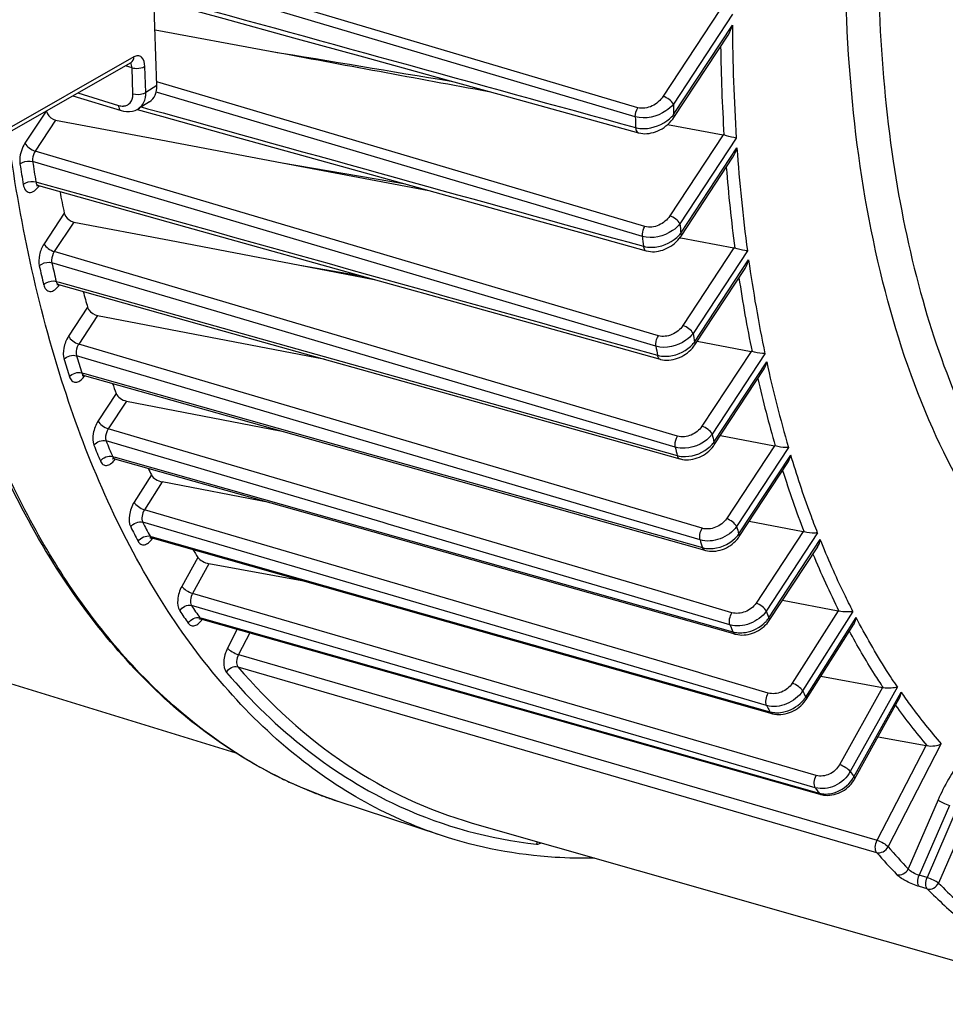
# Model space of a CAD drawing. Units: millimetres. Extents: x 0 to 594, y -37 to 420.
# Drawn here: x 331 to 344, y 43 to 56 of the extents above; entities that cross this region are included whole.
import ezdxf

# ---------------------------------------------------------------- set-up
doc = ezdxf.new("R2010")
doc.units = ezdxf.units.MM
doc.header["$LTSCALE"] = 32.67
doc.layers.get('0').update_dxf_attribs({"linetype": 'CONTINUOUS'})
doc.layers.add('SOLIDES', color=7, linetype='CONTINUOUS')

msp = doc.modelspace()

# ---------------------------------------------------------------- linework, layer by layer
at = {"color": 9, "linetype": 'CONTINUOUS'}
for p, q in [((339.784571, 55.076466), (333.225908, 57.021484)), ((339.750036, 54.953285), (333.229619, 56.886996)), ((340.889917, 56.390438), (340.126672, 55.229942)), ((341.06375, 56.339177), (340.264774, 55.124353)), ((340.268623, 54.983129), (341.063916, 56.192354)), ((333.293204, 55.421923), (333.278094, 55.426402)), ((333.322737, 55.413168), (333.293204, 55.421923)), ((339.880051, 53.469425), (333.322737, 55.413168)), ((333.287373, 55.280817), (333.269865, 55.286007)), ((338.457406, 53.748235), (333.287373, 55.280817)), ((331.782616, 55.031549), (331.495749, 54.595374)), ((333.068454, 55.086559), (333.153565, 55.062946)), ((331.909384, 54.908727), (331.63385, 54.489784)), ((340.937367, 54.710368), (340.216154, 53.61378)), ((341.115359, 54.665431), (340.354256, 53.508192)), ((338.704423, 52.395805), (331.63385, 54.489784)), ((340.365915, 53.378843), (341.12437, 54.532056)), ((340.029078, 51.852057), (331.599166, 54.348763)), ((331.643727, 54.074189), (331.689147, 54.061515)), ((332.026721, 53.650487), (331.754124, 53.236009)), ((339.846029, 53.336599), (338.457406, 53.748235)), ((332.155813, 53.5312), (331.892224, 53.130418)), ((338.991006, 51.03083), (331.892224, 53.130418)), ((341.083475, 53.180304), (340.393704, 52.131523)), ((341.265692, 53.141792), (340.531806, 52.025935)), ((334.090408, 52.321281), (331.85908, 52.981298)), ((340.550423, 51.907166), (341.282417, 53.020146)), ((331.918128, 52.728746), (331.960064, 52.71699)), ((331.960064, 52.71699), (335.542189, 51.712807)), ((332.342518, 52.378432), (332.084808, 51.98659)), ((340.290813, 50.487266), (334.090408, 52.321281)), ((340.061946, 51.993774), (338.704423, 52.395805)), ((332.476933, 52.267237), (332.222911, 51.881002)), ((334.450208, 51.223326), (332.222911, 51.881002)), ((341.317019, 51.783185), (340.650806, 50.770223)), ((339.549665, 49.551619), (332.191736, 51.724427)), ((335.542189, 51.712807), (339.144277, 50.703179)), ((341.503598, 51.751304), (340.788877, 50.664588)), ((340.813868, 50.555511), (341.527299, 51.640266)), ((332.26445, 51.492657), (332.302648, 51.481906)), ((332.302648, 51.481906), (335.908449, 50.467055)), ((332.729271, 51.214264), (332.484302, 50.841794)), ((332.868831, 51.110892), (332.622403, 50.736204)), ((340.655097, 49.391211), (334.450208, 51.223326)), ((340.322116, 50.637139), (338.991006, 51.03083)), ((340.058482, 48.544995), (332.622403, 50.736204)), ((336.338882, 49.469039), (332.593611, 50.572806)), ((339.144277, 50.703179), (340.316962, 50.37452)), ((335.908449, 50.467055), (339.520721, 49.450499)), ((341.630662, 50.507855), (340.981763, 49.521219)), ((341.821806, 50.482915), (341.119911, 49.415699)), ((332.679495, 50.361063), (332.713722, 50.351397)), ((332.713722, 50.351397), (335.471903, 49.572465)), ((341.150914, 49.315764), (341.852008, 50.381761)), ((333.205042, 50.11259), (332.971918, 49.745094)), ((333.349799, 50.017446), (333.111647, 49.642023)), ((340.609459, 47.440328), (333.111647, 49.642023)), ((335.471903, 49.572465), (341.068716, 47.992039)), ((340.625796, 49.233847), (339.549665, 49.551619)), ((337.015557, 48.321004), (333.087409, 49.474636)), ((336.406246, 49.449186), (336.338882, 49.469039)), ((341.030501, 48.086438), (336.406246, 49.449186)), ((339.520721, 49.450499), (340.658092, 49.130447)), ((333.186874, 49.283528), (333.194404, 49.281397)), ((333.194404, 49.281397), (333.216704, 49.275086)), ((333.216704, 49.275086), (337.219771, 48.1423)), ((342.019761, 49.347254), (341.382934, 48.378973)), ((342.215748, 49.329678), (341.521036, 48.273384)), ((341.557829, 48.182252), (342.252167, 49.237978)), ((333.834161, 48.997457), (333.616313, 48.60553)), ((333.984318, 48.91249), (333.761772, 48.512108)), ((340.755488, 46.471359), (333.761772, 48.512108)), ((341.057383, 48.250661), (340.058482, 48.544995)), ((334.594872, 48.100298), (333.747174, 48.347688)), ((341.526403, 46.996326), (337.015557, 48.321004)), ((333.861685, 48.181403), (333.886119, 48.174487)), ((342.492912, 48.275149), (341.871979, 47.29631)), ((342.693243, 48.267611), (342.011709, 47.193241)), ((342.054421, 47.111101), (342.735879, 48.185352)), ((333.886119, 48.174487), (342.235571, 45.811399)), ((342.184565, 45.885494), (334.594872, 48.100298)), ((337.219771, 48.1423), (341.570705, 46.911174)), ((334.366831, 48.028151), (334.234368, 47.771842)), ((334.535938, 47.980282), (334.382784, 47.683938)), ((334.382784, 47.683938), (343.020012, 45.174383)), ((334.374853, 47.520121), (343.014095, 45.009798)), ((340.661426, 47.425069), (340.609459, 47.440328)), ((341.380254, 47.214002), (340.661426, 47.425069)), ((343.294829, 47.247932), (342.657955, 46.102137)), ((341.548693, 47.164545), (341.380254, 47.214002)), ((343.09274, 47.239471), (342.512495, 46.195556)), ((342.707133, 46.030659), (343.343936, 47.176328)), ((340.881514, 46.434587), (340.755488, 46.471359)), ((343.020012, 45.174383), (343.682487, 46.456239)), ((343.168426, 45.086475), (343.886853, 46.476594)), ((342.197192, 46.050702), (340.881514, 46.434587)), ((334.569819, 46.222616), (334.56746, 46.223988)), ((342.184565, 45.885494), (342.201515, 45.860704)), ((343.844428, 45.719148), (343.440955, 44.78819)), ((343.99832, 45.644957), (343.589425, 44.701488)), ((344.104258, 45.611837), (343.696193, 44.670276)), ((344.25815, 45.537646), (343.850085, 44.596085)), ((343.696193, 44.670276), (343.589425, 44.701488)), ((343.698008, 44.516987), (343.591237, 44.548204))]:
    msp.add_line(p, q, dxfattribs=at)
at = {"color": 7, "linetype": 'CONTINUOUS'}
for p, q in [((333.279781, 55.37664), (333.234776, 56.704159)), ((333.254265, 56.129263), (334.812431, 55.840936)), ((340.271642, 54.945687), (341.003655, 56.058695)), ((333.179284, 55.155641), (333.0282, 55.061469)), ((331.909384, 54.908727), (333.334817, 54.639839)), ((340.187023, 54.848616), (340.937367, 54.710368)), ((333.334817, 54.639839), (334.97189, 54.331172)), ((334.97189, 54.331172), (336.959384, 53.956649)), ((334.97189, 54.331172), (336.640499, 54.045129)), ((340.368934, 53.3414), (341.070823, 54.408606)), ((331.678376, 54.022915), (333.684329, 53.463043)), ((332.155813, 53.5312), (333.448588, 53.284398)), ((333.684329, 53.463043), (336.36804, 52.714094)), ((338.99439, 53.392044), (339.895783, 53.141982)), ((333.448588, 53.284398), (335.214208, 52.947394)), ((340.352039, 53.317912), (340.364092, 53.315644)), ((340.364092, 53.315644), (341.083475, 53.180304)), ((335.214208, 52.947394), (336.219441, 52.75556)), ((335.214208, 52.947394), (336.07027, 52.797185)), ((340.553443, 51.869724), (341.234211, 52.904816)), ((331.951216, 52.685429), (333.851242, 52.152649)), ((332.476933, 52.267237), (335.532936, 51.679796)), ((333.851242, 52.152649), (339.135309, 50.671174)), ((339.18328, 51.928555), (340.084548, 51.677098)), ((340.587962, 51.92221), (341.317019, 51.783185)), ((335.532936, 51.679796), (335.548013, 51.676897)), ((335.532936, 51.679796), (335.545967, 51.677471)), ((340.81693, 50.518133), (341.48374, 51.532003)), ((318.054013, 51.37477), (334.347339, 46.355155)), ((332.29554, 51.456652), (340.690019, 49.09376)), ((332.868831, 51.110892), (334.945656, 50.710629)), ((339.135309, 50.671174), (340.351054, 50.330363)), ((340.902236, 50.647839), (341.630662, 50.507855)), ((332.704992, 50.332548), (332.708196, 50.331745)), ((332.708173, 50.33175), (335.429547, 49.563103)), ((341.153896, 49.278265), (341.812686, 50.27994)), ((334.798092, 49.741452), (333.349799, 50.017446)), ((335.429547, 49.563103), (341.063078, 47.972073)), ((341.291571, 49.487596), (342.019761, 49.347254)), ((333.209031, 49.261471), (333.212601, 49.260586)), ((333.212574, 49.260593), (337.215636, 48.127682)), ((341.560848, 48.144809), (342.216409, 49.141574)), ((335.289931, 48.672668), (333.984318, 48.91249)), ((341.740825, 48.41846), (342.492912, 48.275149)), ((333.878384, 48.166166), (333.883431, 48.164988)), ((333.883389, 48.164999), (333.901212, 48.159954)), ((333.901212, 48.159954), (342.166185, 45.820555)), ((337.215636, 48.127682), (341.597007, 46.8878)), ((342.058557, 47.075387), (342.704495, 48.093643)), ((341.063078, 47.972073), (341.098083, 47.962187)), ((342.259704, 47.392475), (343.09274, 47.239471)), ((342.714972, 46.001175), (343.319534, 47.088838)), ((341.59701, 46.887804), (341.606493, 46.885271)), ((341.606493, 46.885271), (341.633887, 46.879573)), ((343.032936, 46.573221), (343.682487, 46.456239)), ((342.166185, 45.820555), (342.257894, 45.794599)), ((342.257912, 45.794599), (342.26707, 45.792153)), ((342.26707, 45.792153), (342.294667, 45.786461)), ((337.129103, 45.23788), (335.71666, 45.705024)), ((337.545623, 45.407626), (346.121205, 42.957526))]:
    msp.add_line(p, q, dxfattribs=at)
for points in [[(333.240255, 56.54253), (334.183088, 56.282656), (335.128956, 56.021969), (336.072698, 55.761891), (337.014313, 55.502423), (337.953803, 55.243563), (339.792634, 54.736974)], [(333.011043, 55.052335), (333.343857, 54.959964), (334.290346, 54.697287), (335.234942, 54.435153), (336.177644, 54.173562), (337.118453, 53.912513), (338.057368, 53.652007), (338.99439, 53.392044)], [(339.792668, 54.736974), (339.798279, 54.735484), (339.824296, 54.729982), (339.851367, 54.726548), (339.879311, 54.725251), (339.907895, 54.726129), (339.936968, 54.729212), (339.966371, 54.734495), (339.995843, 54.741951), (340.025234, 54.751555), (340.054393, 54.763267), (340.083042, 54.776994), (340.111056, 54.792682), (340.138284, 54.810275), (340.164457, 54.829624), (340.189451, 54.850661), (340.21313, 54.873324), (340.235264, 54.897457), (340.255703, 54.922968), (340.271655, 54.94571)], [(331.655015, 54.024917), (331.654215, 54.024368), (331.652476, 54.023281), (331.651815, 54.022926), (331.652256, 54.023102), (331.653793, 54.023599), (331.656478, 54.024219), (331.660207, 54.024723), (331.66468, 54.024895), (331.669801, 54.024585), (331.675407, 54.023658), (331.678398, 54.022911)], [(339.895805, 53.141983), (339.901229, 53.14053), (339.926696, 53.135021), (339.953113, 53.131451), (339.980319, 53.129877), (340.008096, 53.13033), (340.036319, 53.132832), (340.064844, 53.137385), (340.093412, 53.14396), (340.121892, 53.152539), (340.150141, 53.163088), (340.177875, 53.17551), (340.204971, 53.189752), (340.231301, 53.205759), (340.256589, 53.223375), (340.280729, 53.242529), (340.303605, 53.263152), (340.324987, 53.285061), (340.34475, 53.308146), (340.362832, 53.332376), (340.368938, 53.341411)], [(336.36804, 52.714094), (337.308172, 52.451755), (338.246586, 52.189909), (339.18328, 51.928555)], [(331.925425, 52.685913), (331.924824, 52.685577), (331.924706, 52.685506), (331.926172, 52.686015), (331.929132, 52.686728), (331.933299, 52.687282), (331.938606, 52.687403), (331.944805, 52.686821), (331.951203, 52.685433)], [(340.084568, 51.677098), (340.092555, 51.674979), (340.119189, 51.669416), (340.146781, 51.665931), (340.175145, 51.664572), (340.204004, 51.665367), (340.233227, 51.668322), (340.262658, 51.673428), (340.291967, 51.680633), (340.321004, 51.68989), (340.349636, 51.701153), (340.377567, 51.714306), (340.404651, 51.729264), (340.430774, 51.745969), (340.455724, 51.764292), (340.479379, 51.784153), (340.501614, 51.805482), (340.522252, 51.828149), (340.541157, 51.852064), (340.553451, 51.869741)], [(332.272133, 51.458736), (332.271325, 51.458179), (332.26956, 51.457072), (332.268868, 51.456699), (332.269272, 51.45686), (332.270773, 51.457348), (332.273417, 51.457968), (332.277108, 51.45848), (332.281566, 51.458667), (332.286714, 51.458369), (332.292373, 51.457443), (332.295585, 51.456639)], [(340.351068, 50.330364), (340.35945, 50.328133), (340.386182, 50.322529), (340.413826, 50.318992), (340.442203, 50.317564), (340.471047, 50.318269), (340.500239, 50.321112), (340.52962, 50.326083), (340.558865, 50.333138), (340.587823, 50.342229), (340.616359, 50.353315), (340.644175, 50.366284), (340.671128, 50.381054), (340.697093, 50.397567), (340.721833, 50.415677), (340.745225, 50.435296), (340.767146, 50.456349), (340.787406, 50.47868), (340.805874, 50.502182), (340.816935, 50.518147)], [(332.684489, 50.333685), (332.683713, 50.333158), (332.682043, 50.332124), (332.681441, 50.331802), (332.681925, 50.331995), (332.683481, 50.332494), (332.686146, 50.333106), (332.689829, 50.333603), (332.694265, 50.333776), (332.699377, 50.333471), (332.704992, 50.332548)], [(333.189118, 49.262716), (333.188308, 49.262157), (333.186534, 49.261042), (333.185824, 49.260658), (333.1862, 49.260809), (333.187657, 49.261289), (333.190238, 49.261903), (333.193855, 49.262421), (333.198257, 49.262629), (333.203374, 49.262362), (333.209031, 49.261471)], [(340.690031, 49.093762), (340.698502, 49.091498), (340.725309, 49.085844), (340.753021, 49.08225), (340.781457, 49.08076), (340.810346, 49.081396), (340.83957, 49.084163), (340.868972, 49.089054), (340.898218, 49.096022), (340.927157, 49.10502), (340.955654, 49.116008), (340.983401, 49.12887), (341.010249, 49.14352), (341.036077, 49.159899), (341.060648, 49.177859), (341.083837, 49.197306), (341.105524, 49.218165), (341.125521, 49.240272), (341.143702, 49.263516), (341.1539, 49.278277)], [(333.85671, 48.165102), (333.856679, 48.165083), (333.857609, 48.165427), (333.859767, 48.166034), (333.86308, 48.166644), (333.86734, 48.167005), (333.872511, 48.166913), (333.878384, 48.166166)], [(341.098082, 47.962192), (341.107867, 47.959587), (341.135171, 47.953925), (341.16313, 47.950408), (341.191582, 47.949021), (341.220341, 47.949742), (341.249271, 47.952544), (341.278237, 47.957395), (341.307038, 47.964259), (341.335554, 47.973097), (341.363631, 47.983869), (341.391023, 47.996487), (341.417591, 48.010888), (341.443199, 48.02702), (341.467627, 48.04476), (341.490743, 48.064032), (341.51241, 48.084769), (341.532444, 48.106835), (341.550701, 48.130134), (341.560853, 48.144824)], [(341.633887, 46.879573), (341.661933, 46.876062), (341.690464, 46.874724), (341.719289, 46.875539), (341.748271, 46.87848), (341.777269, 46.883513), (341.806088, 46.8906), (341.834603, 46.899704), (341.862658, 46.91078), (341.890007, 46.923742), (341.91651, 46.938521), (341.942028, 46.955063), (341.966341, 46.973242), (341.989312, 46.992975), (342.010805, 47.01419), (342.030632, 47.036746), (342.048651, 47.06054), (342.058561, 47.0754)], [(342.294667, 45.786461), (342.322903, 45.783086), (342.351593, 45.782024), (342.380537, 45.783255), (342.409583, 45.786755), (342.438578, 45.792485), (342.467336, 45.800407), (342.495727, 45.810482), (342.523583, 45.822656), (342.550667, 45.836837), (342.576835, 45.85295), (342.601939, 45.870928), (342.625758, 45.890632), (342.648153, 45.911966), (342.668981, 45.93484), (342.688054, 45.959092), (342.705226, 45.984596), (342.714972, 46.001184)]]:
    msp.add_lwpolyline(points, dxfattribs=at)
at = {"color": 9, "linetype": 'CONTINUOUS'}
for centre, radius, start, end in [((365.992266, 56.267889), 24.928464, 180.1736087, 183.6856422), ((365.863937, 56.24411), 24.962339, 180.7734344, 183.529022), ((367.574623, 55.797898), 27.318153, 181.4128047, 181.7091107), ((367.329245, 55.752925), 27.590799, 181.6607857, 181.9630995), ((362.910782, 56.044367), 21.838838, 183.9708361, 187.6377173), ((352.84566, 57.646954), 21.675457, 188.8484429, 189.5881176), ((352.890164, 57.663221), 21.547442, 188.8484477, 189.5881118), ((362.787369, 56.013099), 21.876862, 184.5683154, 187.4473462), ((331.410513, 54.207546), 0.334641, 323.3843794, 325.3944752), ((331.400888, 54.214251), 0.34637, 325.385802, 325.9252421), ((364.476213, 55.617138), 24.213973, 184.9965791, 185.3038889), ((364.221909, 55.574342), 24.478378, 185.2451386, 185.5589416), ((350.118779, 57.117349), 18.722274, 192.762842, 193.556577), ((359.986103, 55.626812), 18.884453, 187.934004, 191.8425043), ((350.057661, 57.097825), 18.833356, 192.7628448, 193.5565854), ((359.86981, 55.590034), 18.928523, 188.5412879, 191.6107806), ((331.683035, 52.870242), 0.334943, 323.4094442, 325.4018484), ((331.673392, 52.876957), 0.346694, 325.3932361, 325.9256176), ((331.668731, 52.880106), 0.352318, 325.9261482, 326.6685388), ((361.499868, 55.251837), 21.21476, 188.7462868, 189.0709679), ((340.237051, 52.145183), 0.393515, 319.0654446, 322.7821753), ((361.231775, 55.18172), 21.462549, 188.9248159, 189.2564392), ((340.204943, 52.17349), 0.436318, 312.1032931, 319.0197427), ((347.536459, 56.411596), 16.219855, 196.9868963, 197.8500712), ((347.612384, 56.435138), 16.124119, 196.9869002, 197.8500656), ((357.30541, 55.039123), 16.140044, 192.1566567, 196.3970538), ((332.305096, 51.490551), 0.035219, 244.7735637, 254.2568915), ((332.026525, 51.642018), 0.335891, 323.5664814, 325.4114917), ((332.017393, 51.648369), 0.347014, 325.4041246, 325.9260858), ((357.196472, 54.998805), 16.190303, 192.7843097, 196.1141976), ((345.412918, 55.649082), 13.787793, 201.6029117, 202.5524548), ((358.730569, 54.717829), 18.393832, 192.7301024, 193.0786758), ((345.323985, 55.620909), 13.869717, 201.6029061, 202.5524636), ((358.453127, 54.640254), 18.631075, 192.8798061, 193.2357354), ((340.468682, 50.812038), 0.430162, 313.0591848, 320.011193), ((340.499624, 50.785697), 0.389527, 320.0549841, 323.7774572), ((332.717645, 50.365338), 0.034897, 250.5478496, 254.2515943), ((332.440339, 50.516287), 0.334402, 323.3473913, 325.4035109), ((332.430636, 50.523046), 0.346227, 325.394412, 325.9204679), ((354.828909, 54.272747), 13.713603, 197.3941975, 201.0610975), ((343.364626, 54.720987), 11.712802, 206.9653713, 208.0255549), ((343.465134, 54.754455), 11.64361, 206.9653796, 208.0255463), ((356.223955, 54.046752), 15.798064, 197.0460669, 197.425549), ((333.222081, 49.294182), 0.034909, 247.9933206, 254.195979), ((332.939681, 49.448665), 0.340544, 324.3187524, 325.4259715), ((340.803389, 49.564297), 0.427341, 314.0445512, 321.0329507), ((340.832336, 49.540534), 0.389891, 321.0728743, 324.7951736), ((355.940704, 53.96058), 16.027739, 197.1521147, 197.5393587), ((352.78467, 53.441983), 11.506664, 202.4736276, 206.6959298), ((341.696717, 53.699501), 9.583169, 213.9493319, 215.1564748), ((341.585689, 53.659782), 9.640116, 213.9493225, 215.1564847), ((354.026474, 53.269173), 13.466398, 201.7761798, 202.1943326), ((341.23415, 48.402296), 0.391391, 322.0749601, 325.7912446), ((333.892847, 48.198417), 0.034731, 248.8999746, 254.1987277), ((353.737239, 53.175581), 13.687972, 201.8264649, 202.2527579), ((341.206352, 48.424308), 0.426849, 315.0342086, 322.0376555), ((352.098567, 52.386148), 11.345087, 207.2402738, 207.7078377), ((351.829168, 52.302359), 11.588829, 207.248944, 207.4865086), ((341.692595, 47.344771), 0.430796, 316.7078012, 323.7215138), ((341.718124, 47.325757), 0.398965, 323.7534477, 327.4502092), ((349.771149, 51.635964), 7.986492, 215.4994693, 220.4554669), ((351.756653, 52.264632), 11.507087, 207.4865081, 207.7251962), ((341.664723, 47.25886), 0.36042, 262.5334219, 266.4861237), ((337.705444, 51.615668), 6.238362, 239.8254466, 242.4746494), ((337.667839, 51.544566), 6.157929, 242.4792053, 243.2140404), ((337.645355, 51.49965), 6.1077, 243.2124418, 245.3253716), ((350.374823, 51.358796), 9.337158, 214.2623291, 214.7947267), ((337.624003, 51.453561), 6.056905, 245.3269037, 246.5778256), ((342.325383, 46.245904), 0.438295, 320.0788846, 327.8134442), ((342.346662, 46.232199), 0.412986, 327.850049, 330.7903491), ((337.609802, 51.420708), 6.021115, 246.577552, 248.3417459), ((337.598042, 51.391208), 5.989357, 248.3421498, 250.0421161), ((350.020641, 51.225057), 9.482353, 214.4522785, 214.8143567), ((342.323482, 46.13553), 0.33607, 263.0085232, 267.2117967), ((337.590909, 51.37167), 5.968558, 250.0424576, 251.6983133), ((339.078232, 51.115701), 6.032987, 245.1565016, 245.5537359), ((339.053053, 51.065544), 5.976907, 245.5744914, 263.8769439), ((349.011265, 50.213857), 7.940295, 220.9498945, 223.8832332), ((349.129703, 50.259388), 7.892772, 220.9498893, 223.883228), ((349.031042, 49.77514), 7.325635, 224.9894839, 227.6925849), ((348.774102, 49.583363), 7.171813, 224.945102, 230.0776128)]:
    msp.add_arc(centre, radius, start, end, dxfattribs=at)
at = {"color": 7, "linetype": 'CONTINUOUS'}
for centre, radius, start, end in [((340.917312, 54.601964), 0.110243, 73.331865, 79.5184638), ((350.968425, 57.631642), 19.355561, 190.9888496, 191.8696211), ((341.06065, 53.059495), 0.122946, 73.7505364, 79.3009301), ((348.307745, 56.991729), 16.618393, 195.349963, 196.1171302), ((341.291213, 51.648431), 0.137203, 74.1812337, 79.1590517), ((345.945208, 56.223182), 14.133304, 200.1755084, 200.7570056), ((341.601535, 50.356916), 0.153724, 74.6301411, 79.0779149), ((343.880701, 55.344656), 11.888828, 205.6203899, 206.1091524), ((341.986791, 49.176859), 0.173555, 75.1040221, 79.0490258), ((342.055121, 54.330779), 9.799414, 212.235004, 212.9733623), ((342.455698, 48.080582), 0.198094, 75.7144164, 79.1718566), ((343.050641, 47.011073), 0.232245, 76.6173588, 79.5563173), ((343.633141, 46.183103), 0.277557, 77.303785, 79.7591485)]:
    msp.add_arc(centre, radius, start, end, dxfattribs=at)
msp.add_ellipse((332.975478, 55.470489), major_axis=(-0.209439, 0.3112), ratio=0.710304601, start_param=-3.165478676, end_param=-2.292274181, dxfattribs=at)
at = {"color": 9, "linetype": 'CONTINUOUS'}
for points, knots in [([(344.70178, 49.12833), (344.331876, 49.625765), (343.682353, 50.785589), (343.025892, 52.779552), (342.643792, 55.06872), (342.54616, 57.587254), (342.734895, 60.263726), (343.364772, 63.956663), (344.230604, 66.688232), (344.972976, 68.445115)], [0, 0, 0, 0, 0.09286042, 0.197226554, 0.313124081, 0.439373688, 0.573956552, 0.714288047, 1, 1, 1, 1]), ([(343.639718, 62.767005), (343.332982, 61.32427), (342.948867, 58.519187), (343.059316, 55.075158), (343.559548, 52.615694), (344.244292, 50.613619), (345.061927, 49.286151), (345.745488, 48.616006)], [0, 0, 0, 0, 0.298918501, 0.571214194, 0.69374781, 0.806002066, 1, 1, 1, 1]), ([(340.126672, 55.229942), (340.090249, 55.174562), (339.987792, 55.085148), (339.846277, 55.058165), (339.784571, 55.076466)], [0, 0, 0, 0, 0.507353714, 1, 1, 1, 1]), ([(340.264774, 55.124353), (340.252312, 55.149105), (340.208021, 55.191144), (340.156344, 55.22064), (340.126672, 55.229942)], [0, 0, 0, 0, 0.471232692, 1, 1, 1, 1]), ([(340.264774, 55.124353), (340.236136, 55.089217), (340.096568, 54.966154), (339.884701, 54.91337), (339.750036, 54.953285)], [0, 0, 0, 0, 0.243984778, 1, 1, 1, 1]), ([(340.268623, 54.983129), (340.270419, 54.979562), (340.275474, 54.968088), (340.276483, 54.95306), (340.271657, 54.945709)], [0, 0, 0, 0, 0.312298561, 1, 1, 1, 1]), ([(339.754639, 54.807779), (339.79157, 54.797357), (339.953108, 54.780766), (340.11853, 54.84594), (340.211663, 54.925236)], [0, 0, 0, 0, 0.238798952, 1, 1, 1, 1]), ([(339.754644, 54.807782), (339.755098, 54.79901), (339.757978, 54.772448), (339.774528, 54.741981), (339.792636, 54.736983)], [0, 0, 0, 0, 0.318620579, 1, 1, 1, 1]), ([(334.56746, 46.223988), (333.966306, 46.573795), (332.819455, 47.528773), (331.485842, 49.469839), (330.490484, 51.897967), (330.086725, 53.699633), (329.936385, 54.658468)], [0, 0, 0, 0, 0.210482448, 0.443680053, 0.706287789, 1, 1, 1, 1]), ([(331.495749, 54.595374), (331.454464, 54.532605), (331.422218, 54.43373), (331.424659, 54.335367), (331.42817, 54.312806)], [0, 0, 0, 0, 0.766928644, 1, 1, 1, 1]), ([(331.495749, 54.595374), (331.508212, 54.570622), (331.552502, 54.528583), (331.60418, 54.499087), (331.633851, 54.489785)], [0, 0, 0, 0, 0.471232677, 1, 1, 1, 1]), ([(331.63385, 54.489784), (331.612771, 54.458679), (331.596123, 54.409252), (331.597373, 54.360041), (331.599166, 54.348763)], [0, 0, 0, 0, 0.76692184, 1, 1, 1, 1]), ([(331.42817, 54.312806), (331.438273, 54.322246), (331.489155, 54.354076), (331.555328, 54.361612), (331.599165, 54.348767)], [0, 0, 0, 0, 0.232364703, 1, 1, 1, 1]), ([(331.472996, 54.036597), (331.483031, 54.046237), (331.533487, 54.07884), (331.599907, 54.087013), (331.643728, 54.074185)], [0, 0, 0, 0, 0.233568194, 1, 1, 1, 1]), ([(331.472996, 54.036597), (331.477354, 54.010817), (331.490146, 53.963914), (331.579513, 53.90487), (331.649755, 53.968457), (331.679114, 54.007952)], [0, 0, 0, 0, 0.274140348, 0.484022701, 1, 1, 1, 1]), ([(331.643727, 54.074189), (331.644719, 54.067773), (331.649101, 54.047414), (331.664214, 54.026867), (331.678376, 54.022915)], [0, 0, 0, 0, 0.306333008, 1, 1, 1, 1]), ([(340.354256, 53.508192), (340.326263, 53.472684), (340.189375, 53.34905), (339.979061, 53.297242), (339.846029, 53.336597)], [0, 0, 0, 0, 0.245806323, 1, 1, 1, 1]), ([(340.216154, 53.61378), (340.180556, 53.559654), (340.078011, 53.473817), (339.940205, 53.451593), (339.880051, 53.469425)], [0, 0, 0, 0, 0.508006521, 1, 1, 1, 1]), ([(340.354256, 53.508192), (340.341794, 53.532943), (340.297504, 53.574983), (340.245826, 53.604478), (340.216154, 53.61378)], [0, 0, 0, 0, 0.47123271, 1, 1, 1, 1]), ([(339.84609, 53.336581), (339.845114, 53.34751), (339.845989, 53.393749), (339.86114, 53.439791), (339.880051, 53.469425)], [0, 0, 0, 0, 0.23787669, 1, 1, 1, 1]), ([(340.365915, 53.378843), (340.367712, 53.375274), (340.372769, 53.363796), (340.373774, 53.34876), (340.368941, 53.341409)], [0, 0, 0, 0, 0.312327669, 1, 1, 1, 1]), ([(331.754124, 53.236009), (331.724535, 53.191026), (331.685758, 53.092775), (331.678628, 52.985798), (331.689624, 52.937234)], [0, 0, 0, 0, 0.519534852, 1, 1, 1, 1]), ([(331.754124, 53.236009), (331.766586, 53.211258), (331.810876, 53.169218), (331.862554, 53.139722), (331.892226, 53.130421)], [0, 0, 0, 0, 0.471232681, 1, 1, 1, 1]), ([(339.858651, 53.20313), (339.895185, 53.192793), (340.055311, 53.175871), (340.219925, 53.241411), (340.311209, 53.321478)], [0, 0, 0, 0, 0.23821079, 1, 1, 1, 1]), ([(331.892224, 53.130418), (331.869846, 53.097421), (331.852687, 53.044657), (331.856426, 52.992776), (331.85908, 52.981298)], [0, 0, 0, 0, 0.77190737, 1, 1, 1, 1]), ([(339.85863, 53.203139), (339.859489, 53.195505), (339.863517, 53.171939), (339.879573, 53.146501), (339.895785, 53.14199)], [0, 0, 0, 0, 0.313442547, 1, 1, 1, 1]), ([(331.689624, 52.937234), (331.699358, 52.947659), (331.747994, 52.983253), (331.815348, 52.994055), (331.85908, 52.981298)], [0, 0, 0, 0, 0.238443999, 1, 1, 1, 1]), ([(331.749023, 52.683182), (331.758682, 52.693786), (331.806866, 52.730052), (331.874423, 52.741482), (331.918129, 52.728743)], [0, 0, 0, 0, 0.239589773, 1, 1, 1, 1]), ([(331.918128, 52.728746), (331.919369, 52.723304), (331.924545, 52.705662), (331.938659, 52.688957), (331.951212, 52.685431)], [0, 0, 0, 0, 0.299776041, 1, 1, 1, 1]), ([(331.749023, 52.683182), (331.754603, 52.660055), (331.770187, 52.617417), (331.859743, 52.571613), (331.923476, 52.632224), (331.951966, 52.670585)], [0, 0, 0, 0, 0.263108253, 0.471545409, 1, 1, 1, 1]), ([(340.393704, 52.131523), (340.358702, 52.078304), (340.256024, 51.99519), (340.120983, 51.97629), (340.061946, 51.993774)], [0, 0, 0, 0, 0.508485204, 1, 1, 1, 1]), ([(340.531806, 52.025935), (340.519344, 52.050686), (340.475053, 52.092726), (340.423376, 52.122222), (340.393704, 52.131523)], [0, 0, 0, 0, 0.471232723, 1, 1, 1, 1]), ([(332.084808, 51.98659), (332.053422, 51.938867), (332.013855, 51.835465), (332.009208, 51.722164), (332.024251, 51.672917)], [0, 0, 0, 0, 0.525900933, 1, 1, 1, 1]), ([(332.084808, 51.98659), (332.09727, 51.961838), (332.141561, 51.919799), (332.193238, 51.890303), (332.22291, 51.881001)], [0, 0, 0, 0, 0.471232676, 1, 1, 1, 1]), ([(340.029078, 51.852057), (340.027343, 51.863345), (340.026105, 51.912558), (340.041723, 51.962069), (340.061946, 51.993774)], [0, 0, 0, 0, 0.2329441, 1, 1, 1, 1]), ([(340.531806, 52.025935), (340.504416, 51.989949), (340.370191, 51.865157), (340.160861, 51.813168), (340.029078, 51.852057)], [0, 0, 0, 0, 0.247634294, 1, 1, 1, 1]), ([(340.550423, 51.907166), (340.55222, 51.903598), (340.557276, 51.892123), (340.558283, 51.877091), (340.553453, 51.869739)], [0, 0, 0, 0, 0.312312633, 1, 1, 1, 1]), ([(332.222911, 51.881002), (332.21499, 51.869332), (332.190249, 51.821616), (332.179852, 51.762534), (332.191736, 51.724427)], [0, 0, 0, 0, 0.261089964, 1, 1, 1, 1]), ([(340.048705, 51.729394), (340.084938, 51.71912), (340.244069, 51.702058), (340.407964, 51.768694), (340.497481, 51.849769)], [0, 0, 0, 0, 0.237704984, 1, 1, 1, 1]), ([(340.048709, 51.729398), (340.049874, 51.722832), (340.054812, 51.702149), (340.070097, 51.681147), (340.084551, 51.677107)], [0, 0, 0, 0, 0.3076211, 1, 1, 1, 1]), ([(332.097398, 51.439769), (332.10404, 51.419149), (332.122401, 51.381022), (332.184221, 51.356826), (332.248176, 51.385589), (332.280757, 51.420857), (332.296764, 51.442536)], [0, 0, 0, 0, 0.24855161, 0.453573921, 0.69081978, 1, 1, 1, 1]), ([(332.26445, 51.492657), (332.265677, 51.4887), (332.270736, 51.475321), (332.28081, 51.463058), (332.290086, 51.458691)], [0, 0, 0, 0, 0.287808613, 1, 1, 1, 1]), ([(332.484302, 50.841794), (332.451151, 50.791392), (332.410993, 50.683266), (332.40903, 50.563665), (332.428507, 50.514472)], [0, 0, 0, 0, 0.532756738, 1, 1, 1, 1]), ([(332.484302, 50.841794), (332.496765, 50.817043), (332.541055, 50.775003), (332.592733, 50.745507), (332.622404, 50.736206)], [0, 0, 0, 0, 0.471232677, 1, 1, 1, 1]), ([(332.622403, 50.736204), (332.614014, 50.723856), (332.588635, 50.674169), (332.578123, 50.611128), (332.593611, 50.572806)], [0, 0, 0, 0, 0.265335441, 1, 1, 1, 1]), ([(340.650806, 50.770223), (340.616225, 50.717644), (340.513414, 50.636533), (340.380371, 50.61991), (340.322116, 50.637139)], [0, 0, 0, 0, 0.508821486, 1, 1, 1, 1]), ([(340.788908, 50.664635), (340.776445, 50.689386), (340.732155, 50.731426), (340.680477, 50.760921), (340.650806, 50.770223)], [0, 0, 0, 0, 0.471232732, 1, 1, 1, 1]), ([(340.290813, 50.487266), (340.288241, 50.498753), (340.284607, 50.550652), (340.300655, 50.60347), (340.322116, 50.637139)], [0, 0, 0, 0, 0.227693557, 1, 1, 1, 1]), ([(340.788876, 50.664592), (340.707381, 50.55357), (340.516355, 50.458097), (340.33321, 50.474784), (340.290813, 50.487266)], [0, 0, 0, 0, 0.757053826, 1, 1, 1, 1]), ([(340.316962, 50.37452), (340.352959, 50.364296), (340.511388, 50.347258), (340.674575, 50.415518), (340.762377, 50.497741)], [0, 0, 0, 0, 0.23727414, 1, 1, 1, 1]), ([(340.813911, 50.555576), (340.815707, 50.552007), (340.820764, 50.54053), (340.82177, 50.525496), (340.816938, 50.518145)], [0, 0, 0, 0, 0.31232145, 1, 1, 1, 1]), ([(332.514903, 50.301467), (332.522431, 50.283349), (332.543065, 50.249897), (332.602616, 50.233562), (332.662002, 50.262417), (332.693313, 50.296098), (332.708619, 50.316661)], [0, 0, 0, 0, 0.238885606, 0.444937437, 0.6878878, 1, 1, 1, 1]), ([(340.316965, 50.374523), (340.318346, 50.368965), (340.323978, 50.351072), (340.338244, 50.333947), (340.351056, 50.330369)], [0, 0, 0, 0, 0.300954793, 1, 1, 1, 1]), ([(342.215748, 49.329678), (342.182496, 49.414359), (342.050541, 49.761243), (341.933098, 50.11361), (341.852008, 50.381761)], [0, 0, 0, 0, 0.245138775, 1, 1, 1, 1]), ([(332.971918, 49.745094), (332.938317, 49.69213), (332.899281, 49.581202), (332.901166, 49.457104), (332.925231, 49.409794)], [0, 0, 0, 0, 0.54164403, 1, 1, 1, 1]), ([(332.971918, 49.745094), (332.985072, 49.7209), (333.030211, 49.680178), (333.08195, 49.651328), (333.111648, 49.642026)], [0, 0, 0, 0, 0.469465672, 1, 1, 1, 1]), ([(333.111647, 49.642023), (333.094431, 49.615785), (333.074166, 49.560471), (333.075185, 49.498209), (333.087409, 49.474636)], [0, 0, 0, 0, 0.541661898, 1, 1, 1, 1]), ([(340.981763, 49.521219), (340.947462, 49.469064), (340.844538, 49.389319), (340.71284, 49.374162), (340.655097, 49.391211)], [0, 0, 0, 0, 0.509037161, 1, 1, 1, 1]), ([(341.119865, 49.415631), (341.107403, 49.440382), (341.063112, 49.482422), (341.011435, 49.511917), (340.981763, 49.521219)], [0, 0, 0, 0, 0.471232738, 1, 1, 1, 1]), ([(340.625796, 49.233847), (340.622314, 49.245367), (340.615988, 49.299678), (340.632461, 49.355667), (340.655097, 49.391211)], [0, 0, 0, 0, 0.222147532, 1, 1, 1, 1]), ([(341.119912, 49.415696), (341.0664, 49.34002), (340.90801, 49.227643), (340.712544, 49.20837), (340.625796, 49.233847)], [0, 0, 0, 0, 0.506204632, 1, 1, 1, 1]), ([(333.025289, 49.217547), (333.033757, 49.201644), (333.057139, 49.172621), (333.115476, 49.164722), (333.171384, 49.195803), (333.201636, 49.22962), (333.216297, 49.250034)], [0, 0, 0, 0, 0.226932231, 0.433621663, 0.683436258, 1, 1, 1, 1]), ([(341.150877, 49.315708), (341.152674, 49.312139), (341.15773, 49.300661), (341.158736, 49.285626), (341.153903, 49.278275)], [0, 0, 0, 0, 0.312326461, 1, 1, 1, 1]), ([(340.658095, 49.13045), (340.659612, 49.125826), (340.665696, 49.110611), (340.678776, 49.096927), (340.69002, 49.093764)], [0, 0, 0, 0, 0.29411418, 1, 1, 1, 1]), ([(342.693243, 48.267611), (342.653533, 48.345047), (342.495241, 48.663241), (342.352188, 48.988965), (342.252167, 49.237978)], [0, 0, 0, 0, 0.244879803, 1, 1, 1, 1]), ([(333.616313, 48.60553), (333.585749, 48.550549), (333.551939, 48.441336), (333.560733, 48.318022), (333.588906, 48.276168)], [0, 0, 0, 0, 0.554923251, 1, 1, 1, 1]), ([(333.616313, 48.60553), (333.63205, 48.583656), (333.679956, 48.547908), (333.73199, 48.52141), (333.761773, 48.51211)], [0, 0, 0, 0, 0.463420194, 1, 1, 1, 1]), ([(333.761772, 48.512108), (333.746075, 48.484848), (333.728416, 48.430377), (333.732925, 48.368525), (333.747174, 48.347688)], [0, 0, 0, 0, 0.554783737, 1, 1, 1, 1]), ([(333.588906, 48.276168), (333.60451, 48.303379), (333.653008, 48.34653), (333.718811, 48.355847), (333.747172, 48.347691)], [0, 0, 0, 0, 0.515252467, 1, 1, 1, 1]), ([(341.382934, 48.378973), (341.348787, 48.327053), (341.245785, 48.248093), (341.114849, 48.233728), (341.057383, 48.250661)], [0, 0, 0, 0, 0.509146221, 1, 1, 1, 1]), ([(341.521036, 48.273384), (341.508573, 48.298136), (341.464283, 48.340176), (341.412606, 48.369671), (341.382934, 48.378973)], [0, 0, 0, 0, 0.471232742, 1, 1, 1, 1]), ([(333.704099, 48.108891), (333.719473, 48.136275), (333.767512, 48.17996), (333.83338, 48.189537), (333.861687, 48.1814)], [0, 0, 0, 0, 0.516027638, 1, 1, 1, 1]), ([(341.030501, 48.086438), (341.020832, 48.111087), (341.02177, 48.170856), (341.041167, 48.225169), (341.057383, 48.250661)], [0, 0, 0, 0, 0.467060002, 1, 1, 1, 1]), ([(341.521036, 48.273384), (341.468754, 48.196656), (341.312391, 48.081478), (341.116839, 48.061147), (341.030501, 48.086438)], [0, 0, 0, 0, 0.507879001, 1, 1, 1, 1]), ([(341.557829, 48.182252), (341.559625, 48.178683), (341.564682, 48.167207), (341.565688, 48.152173), (341.560857, 48.144822)], [0, 0, 0, 0, 0.312319366, 1, 1, 1, 1]), ([(343.294829, 47.247932), (343.244881, 47.321544), (343.045126, 47.625772), (342.863477, 47.941793), (342.735879, 48.185352)], [0, 0, 0, 0, 0.244445506, 1, 1, 1, 1]), ([(333.704099, 48.108891), (333.71364, 48.09535), (333.740228, 48.071689), (333.796832, 48.07293), (333.849534, 48.106974), (333.878623, 48.141667), (333.89256, 48.162268)], [0, 0, 0, 0, 0.213557924, 0.421949396, 0.679315337, 1, 1, 1, 1]), ([(341.140764, 47.979739), (341.173245, 47.97753), (341.307318, 47.985124), (341.436989, 48.051075), (341.50836, 48.122661)], [0, 0, 0, 0, 0.243603129, 1, 1, 1, 1]), ([(341.068719, 47.992043), (341.070298, 47.988285), (341.076599, 47.975648), (341.088333, 47.964946), (341.098082, 47.962191)], [0, 0, 0, 0, 0.28694392, 1, 1, 1, 1]), ([(343.104395, 47.237012), (343.063955, 47.297721), (342.902236, 47.547039), (342.752494, 47.804085), (342.645964, 48.001375)], [0, 0, 0, 0, 0.245475008, 1, 1, 1, 1]), ([(334.234368, 47.771842), (334.20503, 47.715064), (334.173762, 47.606099), (334.188317, 47.481038), (334.220308, 47.443692)], [0, 0, 0, 0, 0.565148151, 1, 1, 1, 1]), ([(334.234368, 47.771842), (334.251527, 47.751437), (334.300706, 47.718447), (334.352962, 47.693228), (334.382782, 47.683934)], [0, 0, 0, 0, 0.460490386, 1, 1, 1, 1]), ([(334.382784, 47.683938), (334.367686, 47.655784), (334.351259, 47.601414), (334.358715, 47.538702), (334.374853, 47.520121)], [0, 0, 0, 0, 0.564852467, 1, 1, 1, 1]), ([(334.220308, 47.443692), (334.234682, 47.471739), (334.280716, 47.517565), (334.346792, 47.528171), (334.374855, 47.520119)], [0, 0, 0, 0, 0.519111172, 1, 1, 1, 1]), ([(334.374853, 47.520121), (334.805178, 47.017674), (335.763369, 46.135772), (336.947102, 45.578623), (337.545623, 45.407626)], [0, 0, 0, 0, 0.515213814, 1, 1, 1, 1]), ([(334.220308, 47.443692), (334.549947, 47.058806), (335.261642, 46.365807), (336.108708, 45.842328), (336.543526, 45.641013)], [0, 0, 0, 0, 0.513994024, 1, 1, 1, 1]), ([(341.871979, 47.29631), (341.838625, 47.243729), (341.737021, 47.162907), (341.605945, 47.147734), (341.548693, 47.164545)], [0, 0, 0, 0, 0.510653185, 1, 1, 1, 1]), ([(342.011709, 47.193241), (341.998555, 47.217435), (341.953416, 47.258157), (341.901677, 47.287007), (341.871979, 47.29631)], [0, 0, 0, 0, 0.469465737, 1, 1, 1, 1]), ([(341.526403, 46.996326), (341.514432, 47.020027), (341.513492, 47.082042), (341.532274, 47.13775), (341.548693, 47.164545)], [0, 0, 0, 0, 0.457978313, 1, 1, 1, 1]), ([(342.011709, 47.193241), (341.961403, 47.114613), (341.808684, 46.994068), (341.612312, 46.971247), (341.526403, 46.996326)], [0, 0, 0, 0, 0.510522572, 1, 1, 1, 1]), ([(343.343936, 47.176328), (343.386782, 47.114516), (343.558158, 46.874023), (343.74234, 46.642596), (343.886853, 46.476594)], [0, 0, 0, 0, 0.254685966, 1, 1, 1, 1]), ([(341.642633, 46.899117), (341.674944, 46.897124), (341.80882, 46.90607), (341.936923, 46.975762), (342.006157, 47.049366)], [0, 0, 0, 0, 0.242635288, 1, 1, 1, 1]), ([(342.054421, 47.111101), (342.05627, 47.1077), (342.061463, 47.096909), (342.063048, 47.082471), (342.058565, 47.075398)], [0, 0, 0, 0, 0.316140061, 1, 1, 1, 1]), ([(345.252697, 46.565278), (345.210445, 46.611243), (345.112712, 46.689496), (344.859921, 46.760383), (344.579163, 46.661966), (344.337585, 46.470692), (344.078527, 46.181263), (343.928221, 45.912491), (343.844428, 45.719148)], [0, 0, 0, 0, 0.097317946, 0.190242039, 0.397911852, 0.526375314, 0.671544623, 1, 1, 1, 1]), ([(342.512495, 46.195556), (342.481972, 46.140641), (342.385914, 46.052782), (342.253837, 46.034175), (342.197192, 46.050702)], [0, 0, 0, 0, 0.51568081, 1, 1, 1, 1]), ([(342.657955, 46.102137), (342.642218, 46.124011), (342.594312, 46.159758), (342.542278, 46.186257), (342.512495, 46.195556)], [0, 0, 0, 0, 0.463420261, 1, 1, 1, 1]), ([(342.184565, 45.885494), (342.170511, 45.906449), (342.166134, 45.968091), (342.182296, 46.022912), (342.197192, 46.050702)], [0, 0, 0, 0, 0.444512191, 1, 1, 1, 1]), ([(342.657955, 46.102137), (342.611887, 46.019962), (342.467458, 45.888799), (342.269557, 45.860814), (342.184565, 45.885494)], [0, 0, 0, 0, 0.515611089, 1, 1, 1, 1]), ([(342.307134, 45.799858), (342.339097, 45.798293), (342.47244, 45.809984), (342.596852, 45.887243), (342.661524, 45.964636)], [0, 0, 0, 0, 0.24086758, 1, 1, 1, 1]), ([(342.707133, 46.030659), (342.709157, 46.027845), (342.714661, 46.019468), (342.718338, 46.007237), (342.714976, 46.001181)], [0, 0, 0, 0, 0.333544022, 1, 1, 1, 1]), ([(343.844428, 45.719148), (343.864672, 45.702917), (343.915925, 45.676356), (343.96858, 45.654256), (343.99832, 45.644957)], [0, 0, 0, 0, 0.454370705, 1, 1, 1, 1]), ([(338.415531, 45.122734), (338.420618, 45.122184), (338.443212, 45.122163), (338.464985, 45.131396), (338.479621, 45.140657)], [0, 0, 0, 0, 0.228066713, 1, 1, 1, 1]), ([(343.014095, 45.009798), (342.998117, 45.028466), (342.990874, 45.091003), (343.005732, 45.145681), (343.020012, 45.174383)], [0, 0, 0, 0, 0.433899434, 1, 1, 1, 1]), ([(343.020012, 45.174383), (343.049831, 45.165089), (343.102087, 45.13987), (343.151266, 45.10688), (343.168426, 45.086475)], [0, 0, 0, 0, 0.539496739, 1, 1, 1, 1]), ([(343.014095, 45.009798), (343.042139, 45.001752), (343.108225, 45.012423), (343.154121, 45.058387), (343.168426, 45.086475)], [0, 0, 0, 0, 0.480680506, 1, 1, 1, 1]), ([(343.288265, 44.709717), (343.316177, 44.701715), (343.382322, 44.712855), (343.427171, 44.759814), (343.440957, 44.788188)], [0, 0, 0, 0, 0.479282667, 1, 1, 1, 1]), ([(343.589425, 44.701488), (343.559266, 44.709703), (343.506413, 44.733507), (343.457043, 44.767021), (343.440955, 44.788191)], [0, 0, 0, 0, 0.540353499, 1, 1, 1, 1]), ([(343.591237, 44.548204), (343.531191, 44.565757), (343.425686, 44.611866), (343.324695, 44.671866), (343.288265, 44.709717)], [0, 0, 0, 0, 0.543554126, 1, 1, 1, 1]), ([(343.591238, 44.548204), (343.575585, 44.564241), (343.56599, 44.622374), (343.577773, 44.673515), (343.589428, 44.701487)], [0, 0, 0, 0, 0.425115402, 1, 1, 1, 1]), ([(343.698008, 44.516987), (343.682065, 44.532736), (343.672762, 44.591427), (343.685032, 44.6421), (343.696193, 44.670276)], [0, 0, 0, 0, 0.425107848, 1, 1, 1, 1]), ([(343.850085, 44.596085), (343.829841, 44.612316), (343.77859, 44.63888), (343.725933, 44.660977), (343.696193, 44.670276)], [0, 0, 0, 0, 0.454363701, 1, 1, 1, 1]), ([(343.698008, 44.516987), (343.72587, 44.509002), (343.792029, 44.520305), (343.83649, 44.567614), (343.850085, 44.596085)], [0, 0, 0, 0, 0.478801536, 1, 1, 1, 1])]:
    msp.add_open_spline(points, degree=3, knots=knots, dxfattribs=at)
for points in [[(333.238218, 56.602632), (335.410309, 56.004169), (337.58245, 55.405886), (339.754639, 54.807779)], [(333.153565, 55.062946), (335.388555, 54.442866), (337.623583, 53.822928), (339.858651, 53.203129)], [(339.750036, 54.953285), (339.748818, 54.995911), (339.761627, 55.040521), (339.784571, 55.076466)], [(340.211663, 54.925236), (340.232276, 54.942786), (340.251546, 54.962123), (340.268623, 54.983129)], [(331.689147, 54.061515), (334.475622, 53.283981), (337.26214, 52.506604), (340.048705, 51.729394)], [(340.311209, 53.321478), (340.331073, 53.338901), (340.349585, 53.35807), (340.365915, 53.378843)], [(332.024251, 51.672917), (332.061425, 51.717969), (332.135645, 51.740726), (332.191735, 51.72443)], [(332.097398, 51.439769), (332.134063, 51.485235), (332.208359, 51.508939), (332.264451, 51.492655)], [(332.428507, 50.514472), (332.46308, 50.5615), (332.537543, 50.58904), (332.59361, 50.572809)], [(332.514903, 50.301467), (332.548975, 50.348836), (332.623445, 50.377275), (332.679496, 50.361059)], [(332.679495, 50.361063), (332.684372, 50.349001), (332.693756, 50.336765), (332.706023, 50.332432)], [(332.925231, 49.409794), (332.957112, 49.458509), (333.031469, 49.490779), (333.087407, 49.474639)], [(333.025289, 49.217547), (333.056675, 49.266534), (333.130975, 49.299644), (333.186876, 49.283524)], [(333.186874, 49.283528), (333.191655, 49.274367), (333.19942, 49.265688), (333.209001, 49.261816)], [(340.755537, 49.117044), (340.879634, 49.116025), (341.011364, 49.17076), (341.100484, 49.257124)], [(340.658092, 49.130447), (340.689629, 49.121478), (340.72275, 49.117313), (340.755537, 49.117044)], [(333.861685, 48.181403), (333.866277, 48.174776), (333.872822, 48.168917), (333.880344, 48.166015)], [(341.068716, 47.992039), (341.092149, 47.985368), (341.116457, 47.981392), (341.140764, 47.979739)], [(341.570705, 46.911174), (341.586146, 46.906777), (341.601969, 46.903587), (341.617887, 46.901496)], [(341.570707, 46.911178), (341.576249, 46.900841), (341.585723, 46.890998), (341.597008, 46.887804)], [(342.235571, 45.811399), (342.250942, 45.807026), (342.266713, 45.803909), (342.282575, 45.801959)], [(342.235573, 45.811403), (342.240948, 45.803798), (342.248934, 45.797138), (342.257895, 45.794603)], [(338.415531, 45.122734), (338.418369, 45.134095), (338.422614, 45.145201), (338.428152, 45.155519)]]:
    msp.add_open_spline(points, degree=3, dxfattribs=at)
at = {"color": 7, "linetype": 'CONTINUOUS'}
for points in [[(341.003533, 56.058509), (341.030433, 56.099399), (341.049887, 56.145463), (341.063916, 56.192354)], [(334.812431, 55.840936), (335.79739, 55.658765), (336.782379, 55.476754), (337.7674, 55.294917)], [(334.812431, 55.840936), (335.628277, 55.705288), (336.44416, 55.569871), (337.260085, 55.434699)], [(341.070607, 54.408277), (341.095328, 54.445859), (341.1126, 54.48864), (341.12437, 54.532056)], [(341.234114, 52.90467), (341.257047, 52.939526), (341.272508, 52.979616), (341.282417, 53.020146)], [(341.483624, 51.531825), (341.505044, 51.564378), (341.518966, 51.602199), (341.527299, 51.640266)], [(341.812326, 50.279388), (341.832452, 50.309956), (341.845042, 50.345832), (341.852008, 50.381761)], [(342.216063, 49.141044), (342.235027, 49.16984), (342.246417, 49.203981), (342.252167, 49.237978)], [(342.704172, 48.093131), (342.721605, 48.120568), (342.731488, 48.153143), (342.735879, 48.185352)], [(343.31927, 47.088361), (343.334084, 47.114968), (343.341501, 47.145972), (343.343936, 47.176328)]]:
    msp.add_open_spline(points, degree=3, dxfattribs=at)
for points, knots in [([(331.785924, 55.036578), (331.787933, 55.022155), (331.80747, 54.963636), (331.863574, 54.91737), (331.909384, 54.908727)], [0, 0, 0, 0, 0.238013776, 1, 1, 1, 1]), ([(335.716793, 45.704986), (335.34264, 45.82872), (334.606901, 46.155379), (333.227387, 47.115005), (331.746065, 48.895446), (330.501747, 51.656437), (330.028055, 53.748217), (329.860683, 54.870848)], [0, 0, 0, 0, 0.103613796, 0.210087957, 0.439577006, 0.701570621, 1, 1, 1, 1]), ([(337.129109, 45.237882), (336.750066, 45.363244), (336.004232, 45.696811), (334.605666, 46.68553), (333.110622, 48.532758), (331.873179, 51.398699), (331.41837, 53.569215), (331.263786, 54.735086)], [0, 0, 0, 0, 0.102172993, 0.207469451, 0.435976313, 0.699017288, 1, 1, 1, 1]), ([(341.115359, 54.665431), (341.104787, 54.667407), (341.048835, 54.67953), (340.993471, 54.694273), (340.948933, 54.707575)], [0, 0, 0, 0, 0.187914526, 1, 1, 1, 1]), ([(332.026721, 53.650487), (332.029596, 53.636808), (332.053788, 53.580825), (332.110325, 53.539884), (332.155813, 53.5312)], [0, 0, 0, 0, 0.231846214, 1, 1, 1, 1]), ([(341.265692, 53.141792), (341.254792, 53.142856), (341.19722, 53.151254), (341.140373, 53.164354), (341.095052, 53.17753)], [0, 0, 0, 0, 0.188355202, 1, 1, 1, 1]), ([(332.342518, 52.378432), (332.346253, 52.365505), (332.374937, 52.312338), (332.431611, 52.275949), (332.476933, 52.267237)], [0, 0, 0, 0, 0.225737727, 1, 1, 1, 1]), ([(341.503598, 51.751304), (341.492394, 51.75147), (341.433317, 51.756065), (341.374802, 51.767386), (341.328614, 51.780438)], [0, 0, 0, 0, 0.189270083, 1, 1, 1, 1]), ([(332.729271, 51.214264), (332.739214, 51.188029), (332.783216, 51.142932), (332.838069, 51.11682), (332.868831, 51.110892)], [0, 0, 0, 0, 0.472455411, 1, 1, 1, 1]), ([(341.821806, 50.482915), (341.810313, 50.482189), (341.749831, 50.482875), (341.689438, 50.492213), (341.64228, 50.505142)], [0, 0, 0, 0, 0.190612309, 1, 1, 1, 1]), ([(333.205042, 50.11259), (333.217149, 50.087887), (333.264272, 50.047362), (333.318945, 50.023326), (333.349799, 50.017446)], [0, 0, 0, 0, 0.466914444, 1, 1, 1, 1]), ([(342.215748, 49.329678), (342.203965, 49.328055), (342.142159, 49.324706), (342.079659, 49.331779), (342.031406, 49.344582)], [0, 0, 0, 0, 0.192410813, 1, 1, 1, 1]), ([(333.834161, 48.997457), (333.848817, 48.974866), (333.898797, 48.939809), (333.953396, 48.91817), (333.984318, 48.91249)], [0, 0, 0, 0, 0.461366433, 1, 1, 1, 1]), ([(342.693243, 48.267611), (342.66647, 48.26138), (342.602757, 48.257794), (342.539237, 48.263748), (342.504578, 48.272551)], [0, 0, 0, 0, 0.434611824, 1, 1, 1, 1]), ([(343.294829, 47.247932), (343.268403, 47.237724), (343.204379, 47.226856), (343.139234, 47.228743), (343.104395, 47.237012)], [0, 0, 0, 0, 0.441705718, 1, 1, 1, 1]), ([(343.694143, 46.453874), (343.729441, 46.44594), (343.796371, 46.44734), (343.860631, 46.463678), (343.886853, 46.476594)], [0, 0, 0, 0, 0.553111631, 1, 1, 1, 1]), ([(339.198244, 44.933006), (339.020301, 44.929353), (338.321161, 44.942693), (337.623824, 45.074263), (337.129109, 45.237882)], [0, 0, 0, 0, 0.254603505, 1, 1, 1, 1])]:
    msp.add_open_spline(points, degree=3, knots=knots, dxfattribs=at)
at = {"layer": 'SOLIDES', "color": 9, "linetype": 'CONTINUOUS'}
for p, q in [((332.968101, 55.762703), (330.546105, 54.380651)), ((332.944155, 55.616791), (332.855888, 55.643984)), ((333.12916, 55.282759), (333.117259, 55.633801)), ((332.956056, 55.265747), (332.944155, 55.616791)), ((333.279781, 55.37664), (333.12916, 55.282759)), ((332.21144, 55.276246), (332.760751, 55.107015)), ((333.02821, 55.061475), (333.029296, 55.062157))]:
    msp.add_line(p, q, dxfattribs=at)
at = {"layer": 'SOLIDES', "color": 7, "linetype": 'CONTINUOUS'}
for p, q in [((330.507718, 54.304061), (332.929924, 55.686232)), ((332.929927, 55.686233), (332.931182, 55.686891)), ((332.144058, 55.237796), (332.796924, 55.036663)), ((332.796978, 55.036646), (332.828727, 55.028556)), ((332.828727, 55.028556), (332.869929, 55.023066))]:
    msp.add_line(p, q, dxfattribs=at)
msp.add_lwpolyline([(332.869929, 55.023066), (332.910481, 55.023312), (332.94957, 55.029224), (332.986461, 55.040546), (333.020611, 55.056924), (333.029293, 55.062155)], dxfattribs=at)
at = {"layer": 'SOLIDES', "color": 9, "linetype": 'CONTINUOUS'}
for centre, radius, start, end in [((332.766559, 55.271886), 0.362764, 359.7662022, 1.717489), ((332.927383, 55.223055), 0.190458, 302.3499775, 312.1704065)]:
    msp.add_arc(centre, radius, start, end, dxfattribs=at)
for points in [[(332.929934, 55.686219), (332.954684, 55.700337), (332.968059, 55.73421), (332.968101, 55.762703)], [(332.944155, 55.616791), (332.943385, 55.639501), (332.93738, 55.666121), (332.919732, 55.680434)], [(332.944155, 55.616791), (332.956702, 55.612926), (332.969737, 55.610539), (332.982791, 55.609139)], [(332.760751, 55.107015), (332.782077, 55.100446), (332.804933, 55.097142), (332.827187, 55.098781)], [(332.854646, 55.103452), (332.869685, 55.107571), (332.884245, 55.114463), (332.896833, 55.123667)]]:
    msp.add_open_spline(points, degree=3, dxfattribs=at)
for points, knots in [([(333.117259, 55.633801), (333.115747, 55.678395), (333.102277, 55.751368), (333.021496, 55.785486), (332.984771, 55.772215), (332.968101, 55.762703)], [0, 0, 0, 0, 0.551915224, 0.762596239, 1, 1, 1, 1]), ([(332.982791, 55.609139), (333.018716, 55.605288), (333.066754, 55.609213), (333.108963, 55.628411), (333.117259, 55.633801)], [0, 0, 0, 0, 0.785031295, 1, 1, 1, 1]), ([(332.896833, 55.123667), (332.927331, 55.145967), (332.954184, 55.198961), (332.956552, 55.251122), (332.956056, 55.265747)], [0, 0, 0, 0, 0.720816912, 1, 1, 1, 1]), ([(332.956056, 55.265747), (332.999818, 55.252265), (333.063248, 55.253314), (333.11822, 55.275649), (333.12916, 55.282757)], [0, 0, 0, 0, 0.778264403, 1, 1, 1, 1]), ([(333.055245, 55.081897), (333.092082, 55.115258), (333.123958, 55.183367), (333.129241, 55.25154), (333.12932, 55.270406)], [0, 0, 0, 0, 0.724841252, 1, 1, 1, 1]), ([(332.760751, 55.107015), (332.761042, 55.098446), (332.763502, 55.072241), (332.779175, 55.04208), (332.796922, 55.036655)], [0, 0, 0, 0, 0.316024525, 1, 1, 1, 1]), ([(332.827187, 55.098781), (332.831868, 55.099126), (332.841112, 55.100235), (332.850207, 55.102236), (332.854646, 55.103452)], [0, 0, 0, 0, 0.504896916, 1, 1, 1, 1])]:
    msp.add_open_spline(points, degree=3, knots=knots, dxfattribs=at)

doc.saveas('drawing.dxf')
